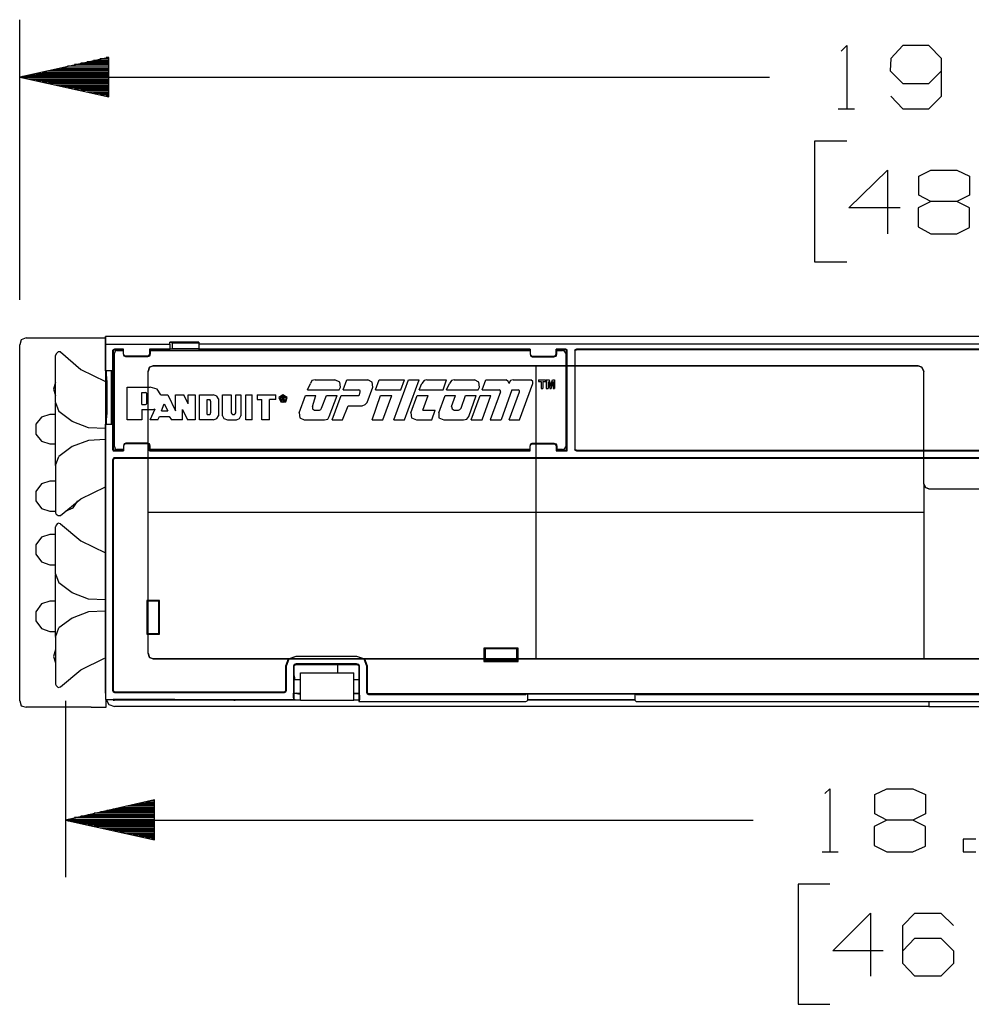
# Model space of a CAD drawing. Extents: x 0 to 11, y 0 to 8.5.
# Drawn here: x 1.6 to 2.9, y 2.7 to 4.1 of the extents above; entities that cross this region are included whole.
import ezdxf

# ---------------------------------------------------------------- set-up
doc = ezdxf.new("R2010")
doc.units = 0
doc.layers.add('1', color=7, linetype='CONTINUOUS')

msp = doc.modelspace()

# ---------------------------------------------------------------- linework, layer by layer
at = {"layer": '1'}
for p, q in [((1.563, 3.69), (1.563, 4.0827)), ((2.7146, 4.0384), (2.7224, 4.0463)), ((2.7224, 4.0463), (2.7224, 3.9577)), ((2.8012, 4.0463), (2.7844, 4.0285)), ((2.8376, 4.0463), (2.8012, 4.0463)), ((2.8553, 4.0285), (2.8376, 4.0463)), ((1.688, 4.0295), (1.563, 4.002)), ((1.688, 4.0295), (1.6841, 4.0295)), ((1.688, 4.0295), (1.6841, 4.0295)), ((1.688, 3.9744), (1.688, 4.0295)), ((1.688, 4.0177), (1.6299, 4.0177)), ((1.688, 4.0197), (1.6398, 4.0197)), ((1.688, 4.0217), (1.6486, 4.0217)), ((1.688, 4.0236), (1.6575, 4.0236)), ((1.688, 4.0256), (1.6663, 4.0256)), ((1.688, 4.0276), (1.6752, 4.0276)), ((2.7844, 4.0285), (2.7835, 4.0108)), ((2.8553, 3.9754), (2.8553, 4.0285)), ((1.563, 4.002), (2.6142, 4.002)), ((1.563, 4.002), (1.688, 3.9744)), ((1.688, 4.003), (1.5669, 4.003)), ((1.688, 4.0049), (1.5758, 4.0049)), ((1.688, 4.0069), (1.5856, 4.0069)), ((1.688, 4.0089), (1.5945, 4.0089)), ((1.688, 4.0108), (1.6033, 4.0108)), ((1.688, 4.0128), (1.6122, 4.0128)), ((1.688, 4.0148), (1.6211, 4.0148)), ((2.7835, 4.0108), (2.8012, 3.9931)), ((2.8376, 3.9931), (2.8553, 4.0108)), ((1.688, 4.001), (1.5669, 4.001)), ((1.688, 3.999), (1.5758, 3.999)), ((1.688, 3.997), (1.5856, 3.997)), ((1.688, 3.9951), (1.5945, 3.9951)), ((1.688, 3.9931), (1.6033, 3.9931)), ((1.688, 3.9911), (1.6122, 3.9911)), ((1.688, 3.9892), (1.6211, 3.9892)), ((2.8012, 3.9931), (2.8376, 3.9931)), ((1.688, 3.9872), (1.6299, 3.9872)), ((1.688, 3.9852), (1.6398, 3.9852)), ((1.688, 3.9833), (1.6486, 3.9833)), ((1.688, 3.9813), (1.6575, 3.9813)), ((1.688, 3.9793), (1.6663, 3.9793)), ((1.688, 3.9774), (1.6752, 3.9774)), ((1.688, 3.9754), (1.6841, 3.9754)), ((1.688, 3.9754), (1.6841, 3.9754)), ((2.7844, 3.9754), (2.8012, 3.9577)), ((2.8376, 3.9577), (2.8553, 3.9754)), ((2.7106, 3.9577), (2.7333, 3.9577)), ((2.8012, 3.9577), (2.8376, 3.9577)), ((2.7224, 3.9124), (2.6772, 3.9124)), ((2.6772, 3.9124), (2.6772, 3.7431)), ((2.7254, 3.8189), (2.7795, 3.872)), ((2.7795, 3.872), (2.7795, 3.7825)), ((2.8238, 3.8632), (2.8406, 3.872)), ((2.8406, 3.872), (2.877, 3.872)), ((2.877, 3.872), (2.8947, 3.8632)), ((2.8238, 3.8366), (2.8238, 3.8632)), ((2.8947, 3.8632), (2.8947, 3.8366)), ((2.8406, 3.8278), (2.8238, 3.8366)), ((2.8947, 3.8366), (2.877, 3.8278)), ((2.8406, 3.8278), (2.8228, 3.8189)), ((2.877, 3.8278), (2.8406, 3.8278)), ((2.8947, 3.8189), (2.877, 3.8278)), ((2.7972, 3.8189), (2.7254, 3.8189)), ((2.8228, 3.8189), (2.8228, 3.7923)), ((2.8947, 3.7913), (2.8947, 3.8189)), ((2.8228, 3.7923), (2.8406, 3.7825)), ((2.8406, 3.7825), (2.877, 3.7825)), ((2.877, 3.7825), (2.8947, 3.7913)), ((2.6772, 3.7431), (2.7224, 3.7431)), ((1.565, 3.6339), (1.563, 3.627)), ((1.5719, 3.6368), (1.565, 3.6339)), ((1.5719, 3.6368), (1.6634, 3.6368)), ((1.6634, 3.6368), (1.6752, 3.6368)), ((1.6752, 3.6368), (1.6831, 3.6368)), ((4.2923, 3.6388), (1.6831, 3.6388)), ((1.6831, 3.628), (1.6831, 3.6388)), ((1.6831, 3.6388), (1.6831, 3.1299)), ((1.7736, 3.628), (1.7736, 3.6309)), ((1.7736, 3.6309), (1.814, 3.6309)), ((1.7736, 3.6309), (1.7746, 3.6309)), ((1.814, 3.6309), (1.7736, 3.6309)), ((1.7746, 3.6309), (1.813, 3.6309)), ((1.7756, 3.6299), (1.7756, 3.6309)), ((1.7766, 3.6299), (1.7756, 3.6299)), ((1.7766, 3.6299), (1.7766, 3.622)), ((1.7776, 3.6299), (1.7766, 3.6299)), ((1.7815, 3.6299), (1.7766, 3.6299)), ((1.7776, 3.6299), (1.7825, 3.6299)), ((1.7953, 3.6299), (1.7815, 3.6299)), ((1.7825, 3.6299), (1.7953, 3.6299)), ((1.8081, 3.6299), (1.7953, 3.6299)), ((1.7953, 3.6299), (1.8081, 3.6299)), ((1.814, 3.6299), (1.8081, 3.6299)), ((1.8081, 3.6299), (1.813, 3.6299)), ((1.812, 3.6309), (1.812, 3.6299)), ((1.813, 3.6309), (1.814, 3.6309)), ((1.814, 3.6309), (1.814, 3.628)), ((1.563, 3.128), (1.563, 3.627)), ((1.6142, 3.6142), (1.6171, 3.6171)), ((1.6201, 3.6171), (1.6171, 3.6171)), ((1.6201, 3.6171), (1.6486, 3.5925)), ((1.6831, 3.628), (1.7736, 3.628)), ((1.6831, 3.5906), (1.6831, 3.628)), ((1.6939, 3.6201), (1.6929, 3.6191)), ((1.6929, 3.6191), (1.6929, 3.5906)), ((1.6959, 3.6211), (1.6939, 3.6201)), ((1.6939, 3.6191), (1.6939, 3.6201)), ((1.6939, 3.6201), (1.6959, 3.6201)), ((1.6939, 3.6191), (1.6939, 3.4803)), ((1.7087, 3.6211), (1.6959, 3.6211)), ((1.7067, 3.6201), (1.6959, 3.6201)), ((1.6969, 3.6181), (1.6959, 3.6152)), ((1.6998, 3.6191), (1.6969, 3.6181)), ((1.6998, 3.6191), (1.7087, 3.6191)), ((1.7067, 3.6201), (1.7067, 3.6191)), ((1.7087, 3.6201), (1.7067, 3.6201)), ((1.7087, 3.6142), (1.7087, 3.6211)), ((1.7087, 3.6142), (1.7087, 3.6211)), ((1.7451, 3.6211), (1.7451, 3.6142)), ((1.7736, 3.6211), (1.7451, 3.6211)), ((1.7461, 3.6211), (1.7451, 3.6211)), ((1.7461, 3.6211), (1.7461, 3.6142)), ((1.747, 3.6201), (1.7461, 3.6201)), ((1.7461, 3.6191), (2.2785, 3.6191)), ((1.7736, 3.6201), (1.747, 3.6201)), ((1.747, 3.6191), (1.747, 3.6201)), ((1.7736, 3.628), (1.7736, 3.6211)), ((1.7736, 3.6201), (1.7736, 3.6211)), ((1.7746, 3.6211), (1.7736, 3.6211)), ((1.7854, 3.6211), (1.7746, 3.6211)), ((1.7766, 3.622), (1.7776, 3.6211)), ((1.7766, 3.6211), (1.7766, 3.622)), ((1.7766, 3.622), (1.7815, 3.622)), ((1.7815, 3.622), (1.7953, 3.622)), ((1.7953, 3.6211), (1.7854, 3.6211)), ((1.7953, 3.622), (1.8081, 3.622)), ((1.8051, 3.6211), (1.7953, 3.6211)), ((1.814, 3.6211), (1.8051, 3.6211)), ((1.8081, 3.622), (1.814, 3.622)), ((4.1614, 3.628), (1.814, 3.628)), ((1.814, 3.628), (1.814, 3.6211)), ((2.2785, 3.6211), (1.814, 3.6211)), ((1.814, 3.6211), (1.814, 3.6201)), ((2.2766, 3.6201), (1.814, 3.6201)), ((2.2766, 3.6191), (2.2766, 3.6201)), ((2.2776, 3.6201), (2.2766, 3.6201)), ((2.2776, 3.6201), (2.2766, 3.6201)), ((2.2785, 3.6211), (2.2776, 3.6201)), ((2.2776, 3.6201), (2.2785, 3.6201)), ((2.2785, 3.6211), (2.2785, 3.6142)), ((2.2785, 3.6211), (2.2785, 3.6142)), ((2.315, 3.6142), (2.315, 3.6211)), ((2.3287, 3.6211), (2.315, 3.6211)), ((2.3159, 3.6211), (2.315, 3.6211)), ((2.3159, 3.6142), (2.3159, 3.6211)), ((2.3159, 3.6201), (2.3159, 3.6211)), ((2.3169, 3.6201), (2.3159, 3.6201)), ((2.3169, 3.6201), (2.3159, 3.6201)), ((2.3159, 3.6191), (2.3238, 3.6191)), ((2.3287, 3.6201), (2.3169, 3.6201)), ((2.3169, 3.6201), (2.3169, 3.6191)), ((2.3268, 3.6181), (2.3238, 3.6191)), ((2.3287, 3.6152), (2.3268, 3.6181)), ((2.3307, 3.6201), (2.3287, 3.6211)), ((2.3287, 3.6201), (2.3297, 3.6201)), ((2.3297, 3.6201), (2.3297, 3.6191)), ((2.3297, 3.4803), (2.3297, 3.6191)), ((2.3307, 3.6191), (2.3307, 3.6201)), ((2.3307, 3.4803), (2.3307, 3.6191)), ((2.3435, 3.6211), (2.3415, 3.6201)), ((2.3415, 3.6181), (2.3425, 3.6201)), ((2.3415, 3.6201), (2.3415, 3.6181)), ((2.3415, 3.6181), (2.3415, 3.4813)), ((2.3415, 3.6181), (2.3415, 3.4813)), ((2.3425, 3.6201), (2.3435, 3.6201)), ((2.9803, 3.6211), (2.3435, 3.6211)), ((2.9803, 3.6201), (2.3435, 3.6201)), ((1.6142, 3.6142), (1.6132, 3.6122)), ((1.6132, 3.5463), (1.6132, 3.6122)), ((1.6959, 3.4843), (1.6959, 3.6152)), ((1.7096, 3.6112), (1.7087, 3.6142)), ((1.7096, 3.6122), (1.7087, 3.6142)), ((1.7116, 3.6112), (1.7096, 3.6122)), ((1.7116, 3.6102), (1.7096, 3.6112)), ((1.7421, 3.6112), (1.7116, 3.6112)), ((1.7421, 3.6102), (1.7116, 3.6102)), ((1.7441, 3.6122), (1.7421, 3.6112)), ((1.7451, 3.6112), (1.7421, 3.6102)), ((1.7451, 3.6142), (1.7441, 3.6122)), ((1.7461, 3.6142), (1.7451, 3.6112)), ((2.2785, 3.6142), (2.2795, 3.6112)), ((2.2785, 3.6142), (2.2795, 3.6122)), ((2.2795, 3.6122), (2.2815, 3.6112)), ((2.2795, 3.6112), (2.2815, 3.6102)), ((2.2815, 3.6112), (2.312, 3.6112)), ((2.2815, 3.6102), (2.312, 3.6102)), ((2.312, 3.6112), (2.314, 3.6122)), ((2.312, 3.6102), (2.315, 3.6112)), ((2.314, 3.6122), (2.315, 3.6142)), ((2.315, 3.6112), (2.3159, 3.6142)), ((2.3287, 3.6152), (2.3287, 3.4843)), ((1.6486, 3.5925), (1.6831, 3.5758)), ((1.6929, 3.5906), (1.6831, 3.5906)), ((1.6841, 3.5906), (1.6831, 3.5906)), ((1.6841, 3.5906), (1.6841, 3.5856)), ((1.6919, 3.5906), (1.6929, 3.5906)), ((1.6919, 3.5856), (1.6919, 3.5906)), ((1.6929, 3.5157), (1.6929, 3.5906)), ((1.7431, 3.5896), (1.7451, 3.5955)), ((1.7451, 3.5955), (1.7431, 3.5896)), ((1.7431, 3.1949), (1.7431, 3.5896)), ((1.7431, 3.1949), (1.7431, 3.5896)), ((1.7451, 3.5955), (1.75, 3.5974)), ((1.75, 3.5974), (1.7451, 3.5955)), ((2.8228, 3.5974), (1.75, 3.5974)), ((1.75, 3.5974), (2.8228, 3.5974)), ((2.2864, 3.5974), (2.2864, 3.187)), ((2.2864, 3.5974), (2.2864, 3.187)), ((2.2864, 3.5974), (2.2864, 3.2057)), ((2.8228, 3.5974), (2.8278, 3.5955)), ((2.8278, 3.5955), (2.8228, 3.5974)), ((2.8278, 3.5955), (2.8307, 3.5896)), ((2.8307, 3.5896), (2.8278, 3.5955)), ((2.8307, 3.4321), (2.8307, 3.5896)), ((2.8307, 3.4321), (2.8307, 3.5896)), ((1.6132, 3.5748), (1.6102, 3.565)), ((1.6841, 3.5856), (1.685, 3.5748)), ((1.685, 3.5748), (1.685, 3.5315)), ((1.6919, 3.5748), (1.6919, 3.5856)), ((1.6919, 3.5315), (1.6919, 3.5748)), ((1.9724, 3.5768), (1.9705, 3.5728)), ((1.9774, 3.5778), (1.9724, 3.5768)), ((1.9774, 3.5778), (2.0049, 3.5778)), ((2.0118, 3.5748), (2.0049, 3.5778)), ((2.0128, 3.5679), (2.0118, 3.5748)), ((2.0167, 3.564), (2.0217, 3.5778)), ((2.0217, 3.5778), (2.0512, 3.5778)), ((2.0571, 3.5748), (2.0512, 3.5778)), ((2.0581, 3.5679), (2.0571, 3.5748)), ((2.062, 3.564), (2.0669, 3.5778)), ((2.0669, 3.5778), (2.1024, 3.5778)), ((2.0876, 3.5217), (2.1083, 3.5778)), ((2.0974, 3.564), (2.1024, 3.5778)), ((2.1024, 3.5217), (2.123, 3.5778)), ((2.1083, 3.5778), (2.123, 3.5778)), ((2.1299, 3.5768), (2.127, 3.5728)), ((2.1339, 3.5778), (2.1299, 3.5768)), ((2.1339, 3.5778), (2.1614, 3.5778)), ((2.1565, 3.564), (2.1614, 3.5778)), ((2.1683, 3.5768), (2.1654, 3.5728)), ((2.1722, 3.5778), (2.1683, 3.5768)), ((2.1722, 3.5778), (2.2008, 3.5778)), ((2.2067, 3.5748), (2.2008, 3.5778)), ((2.2077, 3.5679), (2.2067, 3.5748)), ((2.2116, 3.564), (2.2165, 3.5778)), ((2.2165, 3.5778), (2.2451, 3.5778)), ((2.248, 3.5758), (2.2451, 3.5778)), ((2.249, 3.5728), (2.248, 3.5758)), ((2.251, 3.5768), (2.249, 3.5738)), ((2.2549, 3.5778), (2.251, 3.5768)), ((2.2549, 3.5778), (2.2795, 3.5778)), ((2.2825, 3.5758), (2.2795, 3.5778)), ((2.2825, 3.5728), (2.2825, 3.5758)), ((2.2904, 3.5778), (2.2904, 3.5758)), ((2.2904, 3.5778), (2.3002, 3.5778)), ((2.2904, 3.5758), (2.2943, 3.5758)), ((2.2943, 3.5758), (2.2943, 3.5659)), ((2.2963, 3.5758), (2.3002, 3.5758)), ((2.2963, 3.5758), (2.2963, 3.5659)), ((2.3002, 3.5778), (2.3002, 3.5758)), ((2.3012, 3.5778), (2.3051, 3.5778)), ((2.3012, 3.5778), (2.3012, 3.5659)), ((2.3041, 3.5758), (2.3061, 3.5659)), ((2.3041, 3.5758), (2.3041, 3.5659)), ((2.3051, 3.5778), (2.3071, 3.5689)), ((2.3071, 3.5689), (2.31, 3.5778)), ((2.3081, 3.5659), (2.311, 3.5758)), ((2.31, 3.5778), (2.313, 3.5778)), ((2.311, 3.5758), (2.311, 3.5659)), ((2.313, 3.5778), (2.313, 3.5659)), ((1.6102, 3.565), (1.6132, 3.5561)), ((1.7136, 3.5679), (1.7461, 3.5679)), ((1.7136, 3.5217), (1.7136, 3.5679)), ((1.7559, 3.565), (1.7461, 3.5679)), ((1.7608, 3.5571), (1.7559, 3.565)), ((1.9665, 3.564), (1.9705, 3.5728)), ((1.9665, 3.564), (2.0108, 3.564)), ((2.0108, 3.564), (2.0128, 3.5679)), ((2.0167, 3.564), (2.0384, 3.564)), ((2.0404, 3.563), (2.0384, 3.564)), ((2.0394, 3.5571), (2.0404, 3.561)), ((2.0404, 3.561), (2.0404, 3.563)), ((2.0502, 3.5463), (2.0581, 3.5679)), ((2.062, 3.564), (2.0974, 3.564)), ((2.123, 3.564), (2.127, 3.5728)), ((2.123, 3.564), (2.1565, 3.564)), ((2.1614, 3.564), (2.1654, 3.5728)), ((2.1614, 3.564), (2.2057, 3.564)), ((2.2057, 3.564), (2.2077, 3.5679)), ((2.2116, 3.564), (2.2352, 3.564)), ((2.2372, 3.561), (2.2224, 3.5217)), ((2.2372, 3.563), (2.2352, 3.564)), ((2.2372, 3.561), (2.2372, 3.563)), ((2.253, 3.564), (2.2382, 3.5217)), ((2.249, 3.5738), (2.249, 3.5728)), ((2.249, 3.5217), (2.2638, 3.561)), ((2.253, 3.564), (2.2618, 3.564)), ((2.2638, 3.563), (2.2618, 3.564)), ((2.2638, 3.5217), (2.2825, 3.5728)), ((2.2638, 3.561), (2.2638, 3.563)), ((2.2943, 3.5659), (2.2963, 3.5659)), ((2.3012, 3.5659), (2.3041, 3.5659)), ((2.3061, 3.5659), (2.3081, 3.5659)), ((2.311, 3.5659), (2.313, 3.5659)), ((1.7343, 3.5433), (1.7343, 3.56)), ((1.7343, 3.56), (1.7392, 3.56)), ((1.7411, 3.5591), (1.7392, 3.56)), ((1.7411, 3.5581), (1.7411, 3.5591)), ((1.7411, 3.5463), (1.7411, 3.5581)), ((1.7608, 3.5571), (1.7707, 3.5571)), ((1.7707, 3.5571), (1.7815, 3.5344)), ((1.7815, 3.5571), (1.7933, 3.5571)), ((1.7815, 3.5344), (1.7815, 3.5571)), ((1.7992, 3.5443), (1.7933, 3.5571)), ((1.7992, 3.5571), (1.8091, 3.5571)), ((1.7992, 3.5443), (1.7992, 3.5571)), ((1.8091, 3.5571), (1.8091, 3.5217)), ((1.815, 3.5571), (1.8346, 3.5571)), ((1.815, 3.5217), (1.815, 3.5571)), ((1.8258, 3.5502), (1.8297, 3.5502)), ((1.8258, 3.5295), (1.8258, 3.5502)), ((1.8307, 3.5492), (1.8297, 3.5502)), ((1.8307, 3.5482), (1.8307, 3.5492)), ((1.8307, 3.5482), (1.8307, 3.5315)), ((1.8396, 3.5551), (1.8346, 3.5571)), ((1.8415, 3.5512), (1.8396, 3.5551)), ((1.8415, 3.5512), (1.8415, 3.5276)), ((1.8474, 3.5571), (1.8593, 3.5571)), ((1.8474, 3.5276), (1.8474, 3.5571)), ((1.8593, 3.5571), (1.8593, 3.5315)), ((1.8661, 3.5571), (1.873, 3.5571)), ((1.8661, 3.5315), (1.8661, 3.5571)), ((1.873, 3.5571), (1.873, 3.5276)), ((1.8799, 3.5571), (1.8888, 3.5571)), ((1.8799, 3.5217), (1.8799, 3.5571)), ((1.8888, 3.5217), (1.8888, 3.5571)), ((1.8957, 3.5571), (1.9222, 3.5571)), ((1.8957, 3.5571), (1.8957, 3.5502)), ((1.8957, 3.5502), (1.9026, 3.5502)), ((1.9026, 3.5217), (1.9026, 3.5502)), ((1.9222, 3.5502), (1.9134, 3.5502)), ((1.9134, 3.5217), (1.9134, 3.5502)), ((1.9222, 3.5502), (1.9222, 3.5571)), ((1.9321, 3.5571), (1.9262, 3.5531)), ((1.9262, 3.5531), (1.9291, 3.5472)), ((1.9321, 3.5561), (1.9272, 3.5512)), ((1.9272, 3.5512), (1.9321, 3.5463)), ((1.9291, 3.5541), (1.9331, 3.5541)), ((1.9291, 3.5482), (1.9291, 3.5541)), ((1.9291, 3.5482), (1.9311, 3.5482)), ((1.9291, 3.5472), (1.936, 3.5472)), ((1.9311, 3.5522), (1.9311, 3.5531)), ((1.9311, 3.5531), (1.9321, 3.5531)), ((1.9311, 3.5522), (1.9321, 3.5522)), ((1.9311, 3.5482), (1.9311, 3.5512)), ((1.9321, 3.5512), (1.9311, 3.5512)), ((1.938, 3.5531), (1.9321, 3.5571)), ((1.937, 3.5512), (1.9321, 3.5561)), ((1.9321, 3.5522), (1.9331, 3.5531)), ((1.9331, 3.5531), (1.9321, 3.5531)), ((1.9321, 3.5502), (1.9321, 3.5512)), ((1.9321, 3.5463), (1.937, 3.5512)), ((1.9321, 3.5502), (1.9331, 3.5482)), ((1.9341, 3.5531), (1.9331, 3.5541)), ((1.9331, 3.5512), (1.9341, 3.5531)), ((1.9341, 3.5502), (1.9331, 3.5512)), ((1.9331, 3.5482), (1.935, 3.5482)), ((1.9341, 3.5502), (1.935, 3.5482)), ((1.936, 3.5472), (1.938, 3.5531)), ((1.9547, 3.5315), (1.9636, 3.5561)), ((1.9636, 3.5561), (1.9783, 3.5561)), ((1.9734, 3.5404), (1.9783, 3.5561)), ((1.9862, 3.5384), (1.9931, 3.5561)), ((1.9931, 3.5561), (2.0079, 3.5561)), ((1.997, 3.5266), (2.0079, 3.5561)), ((2.001, 3.5217), (2.0138, 3.5561)), ((2.0138, 3.5561), (2.0374, 3.5561)), ((2.0374, 3.5561), (2.0384, 3.5561)), ((2.0384, 3.5561), (2.0394, 3.5571)), ((2.0571, 3.5217), (2.0689, 3.5561)), ((2.0689, 3.5561), (2.0846, 3.5561)), ((2.0719, 3.5217), (2.0846, 3.5561)), ((2.1112, 3.5315), (2.1201, 3.5561)), ((2.1201, 3.5561), (2.1358, 3.5561)), ((2.128, 3.5354), (2.1358, 3.5561)), ((2.1506, 3.5315), (2.1594, 3.5561)), ((2.1594, 3.5561), (2.1742, 3.5561)), ((2.1683, 3.5404), (2.1742, 3.5561)), ((2.1821, 3.5384), (2.188, 3.5561)), ((2.188, 3.5561), (2.2028, 3.5561)), ((2.1929, 3.5266), (2.2028, 3.5561)), ((2.1959, 3.5217), (2.2087, 3.5561)), ((2.2087, 3.5561), (2.2234, 3.5561)), ((2.2116, 3.5217), (2.2234, 3.5561)), ((1.6132, 3.5463), (1.6181, 3.5335)), ((1.6132, 3.4587), (1.6132, 3.5453)), ((1.6368, 3.5197), (1.6181, 3.5335)), ((1.7343, 3.5433), (1.7392, 3.5433)), ((1.7343, 3.5364), (1.7343, 3.5217)), ((1.7343, 3.5364), (1.7461, 3.5364)), ((1.7392, 3.5433), (1.7411, 3.5443)), ((1.7411, 3.5443), (1.7411, 3.5463)), ((1.7461, 3.5217), (1.753, 3.5374)), ((1.7461, 3.5364), (1.75, 3.5364)), ((1.75, 3.5364), (1.753, 3.5374)), ((1.7618, 3.5344), (1.7657, 3.5443)), ((1.7618, 3.5344), (1.7707, 3.5344)), ((1.7657, 3.5443), (1.7707, 3.5344)), ((1.7913, 3.5217), (1.7913, 3.5364)), ((1.7913, 3.5364), (1.7982, 3.5217)), ((1.9734, 3.5404), (1.9734, 3.5374)), ((1.9734, 3.5374), (1.9764, 3.5354)), ((1.9764, 3.5354), (1.9833, 3.5354)), ((1.9833, 3.5354), (1.9852, 3.5364)), ((1.9852, 3.5364), (1.9862, 3.5384)), ((2.0157, 3.5217), (2.0236, 3.5413)), ((2.0236, 3.5413), (2.0433, 3.5413)), ((2.0433, 3.5413), (2.0472, 3.5433)), ((2.0472, 3.5433), (2.0502, 3.5463)), ((2.128, 3.5354), (2.1457, 3.5354)), ((2.1407, 3.5217), (2.1457, 3.5354)), ((2.1683, 3.5404), (2.1693, 3.5374)), ((2.1693, 3.5374), (2.1722, 3.5354)), ((2.1722, 3.5354), (2.1781, 3.5354)), ((2.1781, 3.5354), (2.1801, 3.5364)), ((2.1801, 3.5364), (2.1821, 3.5384)), ((1.5935, 3.5256), (1.5856, 3.5157)), ((1.6053, 3.5295), (1.5935, 3.5256)), ((1.6132, 3.5295), (1.6053, 3.5295)), ((1.6594, 3.5108), (1.6368, 3.5197)), ((1.685, 3.5315), (1.6841, 3.5217)), ((1.6841, 3.5217), (1.6841, 3.5167)), ((1.6919, 3.5217), (1.6919, 3.5315)), ((1.6919, 3.5167), (1.6919, 3.5217)), ((1.7343, 3.5217), (1.7136, 3.5217)), ((1.7569, 3.5217), (1.7461, 3.5217)), ((1.7569, 3.5217), (1.7589, 3.5266)), ((1.7589, 3.5266), (1.7726, 3.5266)), ((1.7726, 3.5266), (1.7756, 3.5217)), ((1.7913, 3.5217), (1.7756, 3.5217)), ((1.8091, 3.5217), (1.7982, 3.5217)), ((1.8346, 3.5217), (1.815, 3.5217)), ((1.8258, 3.5295), (1.8297, 3.5295)), ((1.8297, 3.5295), (1.8307, 3.5305)), ((1.8307, 3.5305), (1.8307, 3.5315)), ((1.8346, 3.5217), (1.8396, 3.5236)), ((1.8396, 3.5236), (1.8415, 3.5276)), ((1.8474, 3.5276), (1.8494, 3.5236)), ((1.8494, 3.5236), (1.8543, 3.5217)), ((1.8543, 3.5217), (1.8671, 3.5217)), ((1.8593, 3.5315), (1.8602, 3.5305)), ((1.8602, 3.5305), (1.8612, 3.5295)), ((1.8612, 3.5295), (1.8642, 3.5295)), ((1.8642, 3.5295), (1.8652, 3.5305)), ((1.8652, 3.5305), (1.8661, 3.5315)), ((1.8671, 3.5217), (1.8711, 3.5236)), ((1.8711, 3.5236), (1.873, 3.5276)), ((1.8888, 3.5217), (1.8799, 3.5217)), ((1.9134, 3.5217), (1.9026, 3.5217)), ((1.9547, 3.5315), (1.9557, 3.5246)), ((1.9557, 3.5246), (1.9616, 3.5217)), ((1.9616, 3.5217), (1.9902, 3.5217)), ((1.9902, 3.5217), (1.9951, 3.5226)), ((1.9951, 3.5226), (1.997, 3.5266)), ((2.001, 3.5217), (2.0157, 3.5217)), ((2.0571, 3.5217), (2.0719, 3.5217)), ((2.0876, 3.5217), (2.1024, 3.5217)), ((2.1112, 3.5315), (2.1122, 3.5246)), ((2.1122, 3.5246), (2.1191, 3.5217)), ((2.1191, 3.5217), (2.1407, 3.5217)), ((2.1506, 3.5315), (2.1506, 3.5246)), ((2.1506, 3.5246), (2.1575, 3.5217)), ((2.1575, 3.5217), (2.185, 3.5217)), ((2.185, 3.5217), (2.19, 3.5226)), ((2.19, 3.5226), (2.1929, 3.5266)), ((2.1959, 3.5217), (2.2116, 3.5217)), ((2.2224, 3.5217), (2.2382, 3.5217)), ((2.249, 3.5217), (2.2638, 3.5217)), ((1.5856, 3.5157), (1.5856, 3.502)), ((1.6831, 3.5098), (1.6594, 3.5108)), ((1.6841, 3.5167), (1.6831, 3.5157)), ((1.6831, 3.5157), (1.6929, 3.5157)), ((1.6831, 3.1388), (1.6831, 3.5157)), ((1.6919, 3.5167), (1.6929, 3.5157)), ((1.6929, 3.5157), (1.6929, 3.4803)), ((1.5856, 3.502), (1.5935, 3.4921)), ((1.5935, 3.4921), (1.6053, 3.4882)), ((1.6594, 3.4931), (1.6368, 3.4843)), ((1.6831, 3.4941), (1.6594, 3.4931)), ((1.6053, 3.4882), (1.6132, 3.4882)), ((1.6368, 3.4843), (1.6181, 3.4705)), ((1.6929, 3.4803), (1.6939, 3.4783)), ((1.6939, 3.4793), (1.6939, 3.4803)), ((1.6959, 3.4793), (1.6939, 3.4793)), ((1.6939, 3.4783), (1.6959, 3.4783)), ((1.6959, 3.4843), (1.6969, 3.4813)), ((1.6959, 3.4793), (1.7067, 3.4793)), ((1.6959, 3.4783), (1.7087, 3.4783)), ((1.6969, 3.4813), (1.6998, 3.4803)), ((1.7087, 3.4803), (1.6998, 3.4803)), ((1.7067, 3.4793), (1.7067, 3.4803)), ((1.7067, 3.4793), (1.7077, 3.4793)), ((1.7077, 3.4793), (1.7087, 3.4783)), ((1.7096, 3.4882), (1.7087, 3.4852)), ((1.7096, 3.4872), (1.7087, 3.4852)), ((1.7087, 3.4852), (1.7087, 3.4783)), ((1.7087, 3.4852), (1.7087, 3.4783)), ((1.7116, 3.4892), (1.7096, 3.4882)), ((1.7116, 3.4882), (1.7096, 3.4872)), ((1.7421, 3.4892), (1.7116, 3.4892)), ((1.7421, 3.4882), (1.7116, 3.4882)), ((1.7451, 3.4882), (1.7421, 3.4892)), ((1.7441, 3.4872), (1.7421, 3.4882)), ((1.7451, 3.4852), (1.7441, 3.4872)), ((1.7461, 3.4852), (1.7451, 3.4882)), ((1.7451, 3.4783), (1.7451, 3.4852)), ((1.7451, 3.4783), (2.2785, 3.4783)), ((1.7451, 3.4783), (1.7461, 3.4783)), ((1.7461, 3.4783), (1.7461, 3.4852)), ((2.2785, 3.4803), (1.7461, 3.4803)), ((1.7461, 3.4793), (1.747, 3.4793)), ((1.7461, 3.4783), (1.7461, 3.4793)), ((1.747, 3.4803), (1.747, 3.4793)), ((1.747, 3.4793), (2.2766, 3.4793)), ((2.2766, 3.4803), (2.2766, 3.4793)), ((2.2766, 3.4793), (2.2776, 3.4793)), ((2.2776, 3.4793), (2.2785, 3.4783)), ((2.2785, 3.4852), (2.2795, 3.4882)), ((2.2785, 3.4852), (2.2795, 3.4872)), ((2.2785, 3.4783), (2.2785, 3.4852)), ((2.2785, 3.4783), (2.2785, 3.4852)), ((2.2795, 3.4882), (2.2815, 3.4892)), ((2.2795, 3.4872), (2.2815, 3.4882)), ((2.2815, 3.4892), (2.312, 3.4892)), ((2.2815, 3.4882), (2.312, 3.4882)), ((2.312, 3.4892), (2.315, 3.4882)), ((2.312, 3.4882), (2.314, 3.4872)), ((2.314, 3.4872), (2.315, 3.4852)), ((2.315, 3.4882), (2.3159, 3.4852)), ((2.315, 3.4852), (2.315, 3.4783)), ((2.315, 3.4783), (2.3287, 3.4783)), ((2.315, 3.4783), (2.3159, 3.4783)), ((2.3159, 3.4852), (2.3159, 3.4783)), ((2.3238, 3.4803), (2.3159, 3.4803)), ((2.3159, 3.4793), (2.3169, 3.4793)), ((2.3159, 3.4783), (2.3159, 3.4793)), ((2.3169, 3.4793), (2.3169, 3.4803)), ((2.3169, 3.4793), (2.3287, 3.4793)), ((2.3238, 3.4803), (2.3268, 3.4813)), ((2.3268, 3.4813), (2.3287, 3.4843)), ((2.3297, 3.4793), (2.3287, 3.4793)), ((2.3287, 3.4783), (2.3307, 3.4783)), ((2.3297, 3.4803), (2.3297, 3.4793)), ((2.3307, 3.4783), (2.3307, 3.4803)), ((2.3425, 3.4793), (2.3415, 3.4813)), ((2.3415, 3.4813), (2.3415, 3.4793)), ((2.3415, 3.4793), (2.3435, 3.4783)), ((2.3435, 3.4793), (2.3425, 3.4793)), ((2.3435, 3.4793), (2.9094, 3.4793)), ((2.3435, 3.4783), (2.9094, 3.4783)), ((1.6132, 3.4577), (1.6181, 3.4705)), ((1.6949, 3.4685), (1.6929, 3.4656)), ((1.6929, 3.4656), (1.6929, 3.1427)), ((1.6939, 3.4656), (1.6959, 3.4675)), ((1.6939, 3.4656), (1.6939, 3.1427)), ((2.9222, 3.4685), (1.6949, 3.4685)), ((2.9213, 3.4675), (1.6959, 3.4675)), ((1.6132, 3.4577), (1.6132, 3.3917)), ((1.6053, 3.436), (1.5935, 3.4321)), ((1.6132, 3.436), (1.6053, 3.436)), ((1.5935, 3.4321), (1.5856, 3.4213)), ((1.6486, 3.4114), (1.6831, 3.4281)), ((2.8307, 3.4321), (2.8307, 3.2136)), ((2.8307, 3.4321), (2.8307, 3.187)), ((2.8307, 3.4321), (2.8327, 3.4272)), ((2.8327, 3.4272), (2.8307, 3.4321)), ((2.8327, 3.4272), (2.8376, 3.4252)), ((2.8376, 3.4252), (2.8327, 3.4272)), ((2.8376, 3.4252), (3.1299, 3.4252)), ((2.8376, 3.4252), (3.1299, 3.4252)), ((1.5856, 3.4213), (1.5856, 3.4085)), ((1.5856, 3.4085), (1.5935, 3.3976)), ((1.6201, 3.3878), (1.6486, 3.4114)), ((1.6378, 3.3986), (1.6447, 3.4085)), ((2.8307, 3.4134), (2.8307, 3.1949)), ((2.8307, 3.4134), (2.8307, 3.187)), ((1.5935, 3.3976), (1.6053, 3.3937)), ((1.627, 3.3937), (1.6378, 3.3986)), ((1.6053, 3.3937), (1.6132, 3.3937)), ((1.6132, 3.3917), (1.6142, 3.3898)), ((1.6142, 3.3898), (1.6171, 3.3878)), ((1.6171, 3.3878), (1.6201, 3.3878)), ((1.7431, 3.3927), (2.8307, 3.3927)), ((1.7431, 3.3927), (2.8307, 3.3927)), ((1.6142, 3.374), (1.6132, 3.372)), ((1.6132, 3.3061), (1.6132, 3.372)), ((1.6142, 3.374), (1.6171, 3.377)), ((1.6201, 3.376), (1.6171, 3.377)), ((1.6201, 3.376), (1.6486, 3.3524)), ((1.5935, 3.3573), (1.5856, 3.3465)), ((1.6053, 3.3612), (1.5935, 3.3573)), ((1.6132, 3.3612), (1.6053, 3.3612)), ((1.5856, 3.3465), (1.5856, 3.3337)), ((1.6486, 3.3524), (1.6831, 3.3356)), ((1.5856, 3.3337), (1.5935, 3.3228)), ((1.5935, 3.3228), (1.6053, 3.3189)), ((1.6053, 3.3189), (1.6132, 3.3189)), ((1.6132, 3.3061), (1.6181, 3.2933)), ((1.6132, 3.2185), (1.6132, 3.3051)), ((1.6368, 3.2795), (1.6181, 3.2933)), ((1.6594, 3.2707), (1.6368, 3.2795)), ((1.6831, 3.2697), (1.6594, 3.2707)), ((1.5935, 3.2638), (1.5856, 3.253)), ((1.6053, 3.2677), (1.5935, 3.2638)), ((1.6132, 3.2677), (1.6053, 3.2677)), ((1.7411, 3.2687), (1.7411, 3.2215)), ((1.7589, 3.2687), (1.7411, 3.2687)), ((1.7421, 3.2677), (1.7411, 3.2687)), ((1.7421, 3.2677), (1.7421, 3.2638)), ((1.7579, 3.2677), (1.7421, 3.2677)), ((1.7431, 3.2638), (1.7421, 3.2638)), ((1.7431, 3.2224), (1.7431, 3.2677)), ((1.7579, 3.2677), (1.7589, 3.2687)), ((1.7579, 3.2224), (1.7579, 3.2677)), ((1.7589, 3.2215), (1.7589, 3.2687)), ((1.5856, 3.253), (1.5856, 3.2402)), ((1.6368, 3.2441), (1.6181, 3.2303)), ((1.6594, 3.253), (1.6368, 3.2441)), ((1.6831, 3.2539), (1.6594, 3.253)), ((1.5856, 3.2402), (1.5935, 3.2293)), ((1.5935, 3.2293), (1.6053, 3.2254)), ((1.6132, 3.2175), (1.6181, 3.2303)), ((1.6053, 3.2254), (1.6132, 3.2254)), ((1.6132, 3.2175), (1.6132, 3.1516)), ((1.7421, 3.2224), (1.7411, 3.2215)), ((1.7411, 3.2215), (1.7589, 3.2215)), ((1.7421, 3.2264), (1.7421, 3.2224)), ((1.7421, 3.2264), (1.7431, 3.2264)), ((1.7421, 3.2224), (1.7579, 3.2224)), ((1.7579, 3.2224), (1.7589, 3.2215)), ((2.2136, 3.2018), (2.2136, 3.1831)), ((2.2618, 3.2018), (2.2136, 3.2018)), ((2.2156, 3.2008), (2.2136, 3.2018)), ((2.2598, 3.2008), (2.2618, 3.2018)), ((2.2618, 3.1831), (2.2618, 3.2018)), ((1.6132, 3.1998), (1.6102, 3.19)), ((1.6102, 3.19), (1.6132, 3.1811)), ((1.6486, 3.1713), (1.6821, 3.188)), ((1.7431, 3.1949), (1.7451, 3.189)), ((1.7451, 3.189), (1.7431, 3.1949)), ((1.7451, 3.189), (1.75, 3.187)), ((1.75, 3.187), (1.7451, 3.189)), ((1.94, 3.187), (1.9508, 3.1909)), ((1.9409, 3.187), (1.9508, 3.1909)), ((1.9508, 3.1909), (2.0354, 3.1909)), ((1.9508, 3.1909), (2.0354, 3.1909)), ((2.0354, 3.1909), (2.0463, 3.187)), ((2.0354, 3.1909), (2.0453, 3.187)), ((2.2598, 3.2008), (2.2156, 3.2008)), ((2.2156, 3.2008), (2.2156, 3.185)), ((2.2598, 3.185), (2.2598, 3.2008)), ((1.75, 3.187), (4.2175, 3.187)), ((4.2175, 3.187), (1.75, 3.187)), ((1.936, 3.1772), (1.94, 3.187)), ((1.936, 3.1427), (1.936, 3.1772)), ((1.937, 3.1772), (1.9409, 3.187)), ((1.937, 3.1427), (1.937, 3.1772)), ((1.9478, 3.1791), (1.9469, 3.1772)), ((1.9469, 3.1772), (1.9469, 3.1388)), ((1.9508, 3.1801), (1.9478, 3.1791)), ((1.9478, 3.1772), (1.9488, 3.1781)), ((1.9478, 3.1565), (1.9478, 3.1772)), ((1.9488, 3.1781), (1.9508, 3.1791)), ((2.0354, 3.1801), (1.9508, 3.1801)), ((1.9508, 3.1791), (2.0354, 3.1791)), ((2.0089, 3.1673), (2.0089, 3.1791)), ((2.0384, 3.1791), (2.0354, 3.1801)), ((2.0354, 3.1791), (2.0374, 3.1781)), ((2.0374, 3.1781), (2.0384, 3.1772)), ((2.0394, 3.1772), (2.0384, 3.1791)), ((2.0384, 3.1772), (2.0384, 3.1565)), ((2.0394, 3.1358), (2.0394, 3.1772)), ((2.0453, 3.187), (2.0492, 3.1772)), ((2.0463, 3.187), (2.0502, 3.1772)), ((2.0492, 3.1772), (2.0492, 3.1398)), ((2.0502, 3.1772), (2.0502, 3.1398)), ((2.2156, 3.185), (2.2136, 3.1831)), ((2.2136, 3.1831), (2.2618, 3.1831)), ((2.2156, 3.187), (2.2598, 3.187)), ((2.2165, 3.185), (2.2156, 3.187)), ((2.2156, 3.185), (2.2185, 3.185)), ((2.2185, 3.187), (2.2185, 3.185)), ((2.2185, 3.185), (2.2569, 3.185)), ((2.2569, 3.185), (2.2569, 3.187)), ((2.2569, 3.185), (2.2598, 3.185)), ((2.2598, 3.187), (2.2589, 3.185)), ((2.2598, 3.185), (2.2618, 3.1831)), ((1.6201, 3.1476), (1.6486, 3.1713)), ((1.9488, 3.1604), (1.9478, 3.1634)), ((1.9488, 3.1585), (1.9488, 3.1604)), ((1.9567, 3.1673), (2.0315, 3.1673)), ((1.9567, 3.1624), (1.9567, 3.1673)), ((1.9567, 3.1486), (1.9567, 3.1624)), ((2.0315, 3.1624), (2.0315, 3.1673)), ((2.0315, 3.1486), (2.0315, 3.1624)), ((1.6132, 3.1516), (1.6142, 3.1496)), ((1.6142, 3.1496), (1.6171, 3.1467)), ((1.6171, 3.1467), (1.6201, 3.1476)), ((1.9567, 3.1575), (1.9478, 3.1575)), ((1.9478, 3.1516), (1.9478, 3.1565)), ((1.9478, 3.1447), (1.9478, 3.1516)), ((1.9488, 3.1575), (1.9488, 3.1585)), ((1.9567, 3.1348), (1.9567, 3.1486)), ((2.0384, 3.1575), (2.0315, 3.1575)), ((2.0315, 3.1348), (2.0315, 3.1486)), ((2.0384, 3.1565), (2.0384, 3.1516)), ((2.0384, 3.1516), (2.0384, 3.1447)), ((1.6831, 3.1388), (1.6831, 3.1329)), ((1.6831, 3.1329), (1.6831, 3.1299)), ((1.6929, 3.1427), (1.6939, 3.1407)), ((1.6949, 3.1417), (1.6939, 3.1427)), ((1.6939, 3.1407), (1.6959, 3.1398)), ((1.6959, 3.1407), (1.6949, 3.1417)), ((1.6959, 3.1407), (1.9341, 3.1407)), ((1.6959, 3.1398), (1.9341, 3.1398)), ((1.935, 3.1417), (1.9341, 3.1407)), ((1.9341, 3.1398), (1.936, 3.1407)), ((1.936, 3.1427), (1.935, 3.1417)), ((1.936, 3.1407), (1.937, 3.1427)), ((1.9469, 3.1329), (1.9469, 3.1388)), ((1.9478, 3.1299), (1.9469, 3.1329)), ((1.9478, 3.1398), (1.9478, 3.1447)), ((1.9478, 3.1299), (1.9478, 3.1398)), ((1.9478, 3.1388), (1.9567, 3.1388)), ((1.9518, 3.1378), (1.9508, 3.1388)), ((1.9537, 3.1378), (1.9518, 3.1378)), ((1.9537, 3.1378), (1.9567, 3.1378)), ((1.9567, 3.1289), (1.9567, 3.1348)), ((2.0315, 3.1388), (2.0384, 3.1388)), ((2.0384, 3.1378), (2.0315, 3.1378)), ((2.0315, 3.1289), (2.0315, 3.1348)), ((2.0384, 3.1447), (2.0384, 3.1398)), ((2.0384, 3.1398), (2.0384, 3.127)), ((2.0394, 3.1358), (2.0394, 3.1299)), ((2.0492, 3.1398), (2.0502, 3.1378)), ((2.0512, 3.1388), (2.0502, 3.1398)), ((2.0502, 3.1378), (2.0522, 3.1368)), ((2.0522, 3.1378), (2.0512, 3.1388)), ((2.9341, 3.1378), (2.0522, 3.1378)), ((2.0522, 3.1368), (2.2726, 3.1368)), ((2.2756, 3.1378), (2.2726, 3.1368)), ((2.2756, 3.1378), (2.4252, 3.1378)), ((2.2756, 3.1358), (2.2756, 3.1378)), ((2.2756, 3.1309), (2.2756, 3.1358)), ((2.4272, 3.1368), (2.4252, 3.1378)), ((2.4252, 3.1378), (2.4252, 3.1358)), ((2.4252, 3.1358), (2.4252, 3.1309)), ((2.4272, 3.1368), (2.9341, 3.1368)), ((1.563, 3.128), (1.565, 3.1211)), ((1.565, 3.1211), (1.5719, 3.1191)), ((1.6634, 3.1191), (1.5719, 3.1191)), ((1.627, 3.128), (1.627, 2.8809)), ((1.6634, 3.1191), (1.6781, 3.1191)), ((1.6781, 3.1191), (1.6841, 3.1191)), ((1.6831, 3.1299), (1.9478, 3.1299)), ((1.6841, 3.1191), (1.6841, 3.1299)), ((1.6841, 3.1299), (1.688, 3.123)), ((1.688, 3.123), (1.6959, 3.1201)), ((1.7805, 3.1299), (1.6939, 3.1299)), ((1.6939, 3.1299), (1.6939, 3.1289)), ((1.6939, 3.1289), (1.6959, 3.1289)), ((1.9567, 3.1289), (1.6959, 3.1289)), ((2.8287, 3.1201), (1.6959, 3.1201)), ((1.7805, 3.1299), (1.7874, 3.1299)), ((1.7874, 3.1289), (1.7874, 3.1299)), ((1.7923, 3.1299), (1.7923, 3.1289)), ((1.8632, 3.1289), (1.8652, 3.1289)), ((1.8652, 3.1289), (1.8671, 3.1299)), ((1.8671, 3.1299), (1.8701, 3.1299)), ((1.8701, 3.1289), (1.8701, 3.1299)), ((1.8701, 3.1289), (1.8701, 3.1299)), ((1.878, 3.1299), (1.878, 3.1289)), ((1.9508, 3.1289), (1.9478, 3.1299)), ((1.9537, 3.1289), (1.9508, 3.1289)), ((1.9567, 3.1289), (2.0315, 3.1289)), ((2.0384, 3.1289), (2.0315, 3.1289)), ((2.0394, 3.1299), (2.0384, 3.127)), ((2.0384, 3.127), (2.2726, 3.127)), ((2.2726, 3.127), (2.2746, 3.128)), ((2.2746, 3.128), (2.2756, 3.1289)), ((2.2756, 3.1289), (2.2756, 3.1309)), ((2.2756, 3.1299), (2.4252, 3.1299)), ((2.4252, 3.1289), (2.2756, 3.1289)), ((2.2785, 3.1289), (2.2785, 3.1299)), ((2.4252, 3.1309), (2.4252, 3.1289)), ((2.4252, 3.1289), (2.4262, 3.128)), ((2.4262, 3.128), (2.4272, 3.127)), ((2.4272, 3.127), (2.9341, 3.127)), ((2.8346, 3.1201), (2.8287, 3.1201)), ((2.8376, 3.1201), (2.8346, 3.1201)), ((2.8376, 3.127), (2.8376, 3.1201)), ((2.8376, 3.1201), (3.1378, 3.1201)), ((2.6919, 2.998), (2.6988, 3.0049)), ((2.6988, 3.0049), (2.6988, 2.9163)), ((2.7618, 2.997), (2.7785, 3.0049)), ((2.7618, 2.9695), (2.7618, 2.997)), ((2.7785, 3.0049), (2.815, 3.0049)), ((2.815, 3.0049), (2.8327, 2.997)), ((2.8327, 2.997), (2.8327, 2.9695)), ((1.752, 2.9892), (1.627, 2.9606)), ((1.752, 2.9823), (1.7215, 2.9823)), ((1.752, 2.9843), (1.7303, 2.9843)), ((1.752, 2.9862), (1.7392, 2.9862)), ((1.752, 2.9882), (1.748, 2.9882)), ((1.752, 2.9882), (1.748, 2.9882)), ((1.752, 2.9331), (1.752, 2.9892)), ((1.752, 2.9685), (1.6585, 2.9685)), ((1.752, 2.9705), (1.6673, 2.9705)), ((1.752, 2.9724), (1.6762, 2.9724)), ((1.752, 2.9744), (1.685, 2.9744)), ((1.752, 2.9764), (1.6939, 2.9764)), ((1.752, 2.9783), (1.7028, 2.9783)), ((1.752, 2.9803), (1.7126, 2.9803)), ((2.7785, 2.9606), (2.7618, 2.9695)), ((2.8327, 2.9695), (2.815, 2.9606)), ((1.627, 2.9606), (2.5915, 2.9606)), ((1.627, 2.9606), (1.752, 2.9331)), ((1.752, 2.9616), (1.6309, 2.9616)), ((1.752, 2.9596), (1.6309, 2.9596)), ((1.752, 2.9646), (1.6398, 2.9646)), ((1.752, 2.9577), (1.6398, 2.9577)), ((1.752, 2.9665), (1.6486, 2.9665)), ((1.752, 2.9557), (1.6486, 2.9557)), ((1.752, 2.9537), (1.6585, 2.9537)), ((2.7785, 2.9606), (2.7608, 2.9518)), ((2.815, 2.9606), (2.7785, 2.9606)), ((2.8327, 2.9518), (2.815, 2.9606)), ((1.752, 2.9518), (1.6673, 2.9518)), ((1.752, 2.9498), (1.6762, 2.9498)), ((1.752, 2.9478), (1.685, 2.9478)), ((1.752, 2.9459), (1.6939, 2.9459)), ((1.752, 2.9439), (1.7028, 2.9439)), ((1.752, 2.9419), (1.7126, 2.9419)), ((1.752, 2.94), (1.7215, 2.94)), ((2.7608, 2.9518), (2.7608, 2.9252)), ((2.8327, 2.9242), (2.8327, 2.9518)), ((1.752, 2.938), (1.7303, 2.938)), ((1.752, 2.936), (1.7392, 2.936)), ((1.752, 2.9341), (1.748, 2.9341)), ((1.752, 2.9341), (1.748, 2.9341)), ((2.9035, 2.9341), (2.8858, 2.9341)), ((2.8858, 2.9341), (2.8858, 2.9163)), ((2.688, 2.9163), (2.7106, 2.9163)), ((2.7608, 2.9252), (2.7785, 2.9163)), ((2.7785, 2.9163), (2.815, 2.9163)), ((2.815, 2.9163), (2.8327, 2.9242)), ((2.8858, 2.9163), (2.9035, 2.9163)), ((2.6988, 2.8711), (2.6545, 2.8711)), ((2.6545, 2.8711), (2.6545, 2.7028)), ((2.7028, 2.7776), (2.7559, 2.8307)), ((2.7559, 2.8307), (2.7559, 2.7421)), ((2.8012, 2.813), (2.8179, 2.8307)), ((2.8179, 2.8307), (2.8543, 2.8307)), ((2.8543, 2.8307), (2.872, 2.813)), ((2.8012, 2.7598), (2.8012, 2.813)), ((2.8012, 2.7776), (2.8179, 2.7953)), ((2.8179, 2.7953), (2.8543, 2.7953)), ((2.8543, 2.7953), (2.872, 2.7776)), ((2.7736, 2.7776), (2.7028, 2.7776)), ((2.872, 2.7776), (2.872, 2.7598)), ((2.8179, 2.7421), (2.8012, 2.7598)), ((2.872, 2.7598), (2.8543, 2.7421)), ((2.8543, 2.7421), (2.8179, 2.7421)), ((2.6545, 2.7028), (2.6988, 2.7028))]:
    msp.add_line(p, q, dxfattribs=at)

doc.saveas('drawing.dxf')
